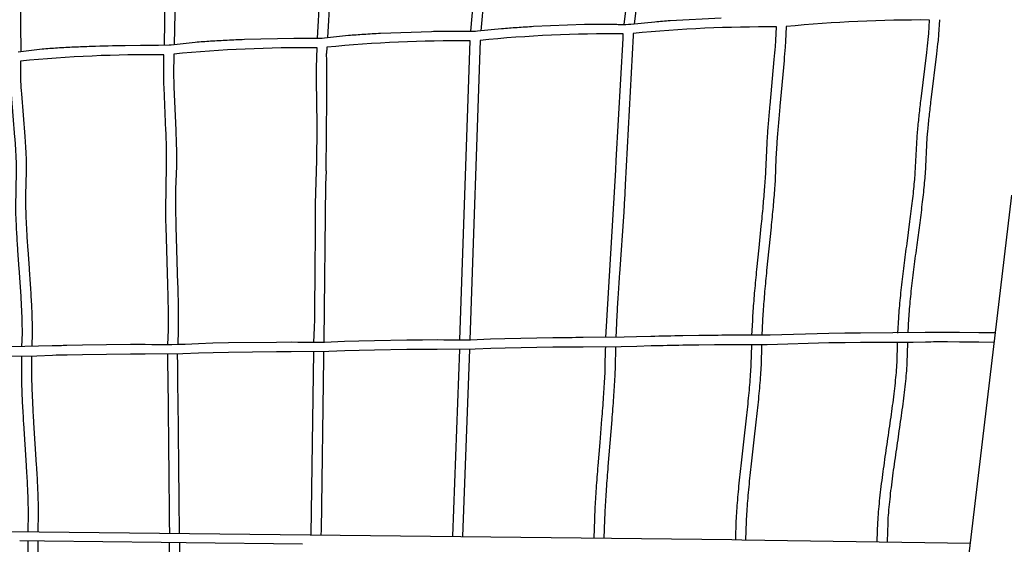
# Model space of a CAD drawing. Units: millimetres. Extents: x 157293 to 198449, y 2355 to 19360.
# Drawn here: x 181935 to 183942, y 10804 to 11872 of the extents above; entities that cross this region are included whole.
import ezdxf

# ---------------------------------------------------------------- set-up
doc = ezdxf.new("R2010")
doc.units = ezdxf.units.MM
doc.header["$LTSCALE"] = 5080
doc.header["$MEASUREMENT"] = 0
doc.layers.add('EN$DIMS', color=70, linetype='Continuous', true_color=0x7fff00)
doc.layers.add('RIPPLE 2D', color=7, linetype='Continuous', true_color=0x000000)
doc.styles.add('Arial', font='arial.ttf')
doc.dimstyles.new('EN RC DIMS', dxfattribs={"dimtxt": 400, "dimasz": 250, "dimexe": 150, "dimexo": 150, "dimgap": 250, "dimtad": 0, "dimtih": 1, "dimtoh": 1, "dimzin": 1, "dimdsep": 46, "dimtxsty": 'Arial', "dimcen": 150, "dimazin": 0, "dimtfac": 1, "dimtdec": 4, "dimtix": 1, "dimtmove": 1, "dimatfit": 3, "dimfxl": 0, "dimtolj": 1, "dimtzin": 1, "dimarcsym": 0})

# ---------------------------------------------------------------- blocks, each defined once
blk = doc.blocks.new('*D1')
at = {"layer": 'Defpoints', "color": 0}
for p in [(195177.5, 19097.9), (195177.5, 11155.2), (157292.8, 9666)]:
    blk.add_point(p, dxfattribs=at)
at = {"layer": 'EN$DIMS', "color": 0, "lineweight": -2}
for p, q in [((157292.8, 9816), (157292.8, 19247.9)), ((195177.5, 11305.2), (195177.5, 19247.9)), ((157542.8, 19097.9), (174845.2, 19097.9)), ((194927.5, 19097.9), (177625.2, 19097.9))]:
    blk.add_line(p, q, dxfattribs=at)
at = {"layer": 'EN$DIMS', "color": 0}
for points in [[(157542.8, 19139.5), (157542.8, 19056.2), (157292.8, 19097.9)], [(194927.5, 19056.2), (194927.5, 19139.5), (195177.5, 19097.9)]]:
    blk.add_solid(points, dxfattribs=at)
at = {"layer": 'EN$DIMS', "color": 0, "insert": (176235.2, 19097.9), "char_height": 400, "attachment_point": 5, "style": 'Arial'}
blk.add_mtext('\\A1;37884.79', dxfattribs=at)

msp = doc.modelspace()

# ---------------------------------------------------------------- linework, layer by layer
at = {"layer": 'RIPPLE 2D'}
for p, q in [((183167.065, 11862.686), (183185.368, 12004.523)), ((183206.4, 12014.316), (183187.272, 11863.879)), ((182542.203, 11834.439), (182550.631, 11984.873)), ((182854.628, 11848.569), (182868.411, 11999.472)), ((182888.568, 11999.861), (182874.778, 11849.855)), ((182229.804, 11820.302), (182232.765, 11970.269)), ((182252.902, 11970.975), (182249.873, 11821.805)), ((182570.013, 11976.213), (182562.319, 11835.837)), ((181935.072, 11956.536), (181937.458, 11807.776)), ((183164.92, 11833.999), (183165.406, 11843.271)), ((182832.441, 11220.024), (182853.208, 11829.119)), ((182873.235, 11830.128), (182852.402, 11220.409)), ((183150.983, 11585.618), (183164.92, 11833.999)), ((182561.006, 11816.088), (182560.572, 11803.181)), ((183150.184, 11566.371), (183150.983, 11585.618)), ((182559.321, 11564.697), (182558.426, 11536.587)), ((183130.035, 11224.677), (183150.184, 11566.371)), ((182558.426, 11536.587), (182554.875, 11219.028)), ((182554.875, 11219.028), (182554.77, 11215.798)), ((182817.577, 10820.137), (182831.887, 11200.197)), ((182851.838, 11200.523), (182837.507, 10819.885)), ((183129.384, 11201.432), (183129.455, 11204.837)), ((182529.095, 10823.586), (182534.292, 11195.538)), ((182554.035, 11182.686), (182549.206, 10832.726)), ((182554.235, 11195.899), (182554.035, 11182.686)), ((182549.206, 10832.726), (182549.019, 10823.336)), ((181985.327, 10810.054), (181934.831, 10810.649)), ((182223.059, 10807.206), (181985.327, 10810.054)), ((182274.046, 10806.599), (182223.059, 10807.206)), ((182248.061, 10102.76), (182240.417, 10807.062)), ((182260.351, 10806.826), (182264.195, 10444.859)), ((182511.285, 10803.762), (182274.046, 10806.599))]:
    msp.add_line(p, q, dxfattribs=at)
for points in [[(181931.485, 11807.083), (181980.387, 11812.783, -0.00585257), (182011.854, 11815.062, -0.00409801), (182045.674, 11816.849, -0.00301565), (182080.687, 11818.207, -0.00417172), (182149.605, 11819.87), (182181.15, 11820.291), (182207.768, 11820.509), (182214.974, 11820.305), (182218.116, 11820.165), (182239.295, 11820.853), (182243.81, 11821.141), (182292.7, 11826.634, -0.00516465), (182324.155, 11828.944, -0.00375564), (182357.967, 11830.833, -0.00292189), (182392.975, 11832.326), (182493.448, 11834.649, -0.00230064), (182520.092, 11834.775), (182527.296, 11834.53), (182530.437, 11834.374), (182545.548, 11834.601), (182551.618, 11834.929), (182556.134, 11835.19), (182605.013, 11840.478, -0.00447945), (182636.455, 11842.819, -0.00341477), (182670.259, 11844.81), (182774.178, 11848.547, -0.00297652), (182805.744, 11848.998), (182839.619, 11848.744), (182842.759, 11848.567), (182863.939, 11849.001), (182868.457, 11849.235), (182917.324, 11854.32, -0.00380186), (182948.754, 11856.69, -0.00307647), (182982.55, 11858.781), (183086.461, 11862.87, -0.00370521), (183118.038, 11863.337), (183151.94, 11862.956), (183155.078, 11862.765), (183170.187, 11862.803), (183176.26, 11863.06), (183180.778, 11863.268), (183229.635, 11868.161, -0.00312078), (183261.051, 11870.558), (183364.853, 11876.146, -0.00341437)], [(183725.249, 11233.976), (183726.885, 11264.882, -0.00507835), (183728.355, 11284.696, -0.00391878), (183730.266, 11305.421, -0.00297822), (183732.543, 11326.882, -0.0038282), (183737.893, 11371.302, -0.00145378), (183743.813, 11416.512), (183749.713, 11461.044, 0.00317746), (183755, 11503.413, 0.00664183), (183759.082, 11542.105, 0.00525277), (183760.49, 11559.587), (183764.438, 11632.806, -0.00337902), (183765.667, 11647.606, -0.00477939), (183768.786, 11678.787, -0.00276782), (183772.513, 11711.207), (183784.087, 11805.345, 0.00436814), (183786.988, 11832.08), (183788.076, 11843.95), (183789.758, 11871.555)], [(183809.955, 11872.224), (183808.001, 11842.279), (183806.887, 11830.118, -0.00437607), (183803.948, 11803.031), (183792.365, 11708.818, 0.00276744), (183788.663, 11676.619, 0.00477763), (183785.582, 11645.82), (183784.375, 11631.292), (183780.437, 11558.207, -0.00525626), (183778.995, 11540.304, -0.0066547), (183774.858, 11501.081, -0.00317807), (183769.539, 11458.458), (183763.633, 11413.868, 0.00145398), (183757.727, 11368.774, 0.00382613), (183752.414, 11324.658, 0.00297829), (183750.162, 11303.435, 0.00391886), (183748.28, 11283.022, 0.00507045), (183746.839, 11263.615), (183745.341, 11234.261)], [(183185.453, 11844.163), (183185.201, 11839.824), (183169.302, 11535.713), (183168.472, 11518.654, -0.0028363), (183166.255, 11481.179), (183157.424, 11354.516, 0.00144265), (183154.599, 11312.29, 0.00269825), (183152.256, 11272.452), (183151.345, 11253.883), (183150.057, 11225.03)], [(183427.708, 11229.328), (183429.119, 11259.817, -0.00356096), (183430.314, 11279.084, -0.00487021), (183433.583, 11320.203, -0.00265143), (183437.674, 11363.589), (183442.163, 11407.809), (183446.627, 11451.415, 0.00232122), (183450.642, 11492.943, 0.00479292), (183453.786, 11530.909, 0.0037754), (183454.901, 11548.087), (183458.412, 11621.106), (183459.411, 11635.615, -0.0027732), (183461.822, 11666.248, -0.00157943), (183464.608, 11698.169), (183473.11, 11791.18, 0.00272249), (183475.289, 11817.731), (183476.138, 11829.565), (183477.636, 11857.417)], [(183497.658, 11858.193), (183497.608, 11857.448), (183496.093, 11828.248), (183495.232, 11816.237, -0.00272441), (183493.035, 11789.468), (183484.527, 11696.398, 0.00157955), (183481.752, 11664.604, 0.00277518), (183479.358, 11634.192), (183478.369, 11619.839), (183476.436, 11589.443), (183474.868, 11546.971, -0.00378246), (183473.734, 11529.492, -0.00479812), (183470.559, 11491.141, -0.00232093), (183466.526, 11449.426), (183462.057, 11405.773), (183457.577, 11361.628, 0.00265058), (183453.506, 11318.452, 0.00486685), (183450.267, 11277.719, 0.0035503), (183449.09, 11258.737), (183447.66, 11229.646)], [(182534.816, 11215.376), (182535.834, 11244.733), (182536.209, 11262.404, 0.00199621), (182536.745, 11300.321), (182537.065, 11340.528), (182537.591, 11461.326, -0.00144302), (182537.908, 11497.156), (182540.351, 11586.13), (182540.676, 11599.783, 0.00373627), (182540.985, 11628.766, 0.00222885), (182540.954, 11659.141), (182540.21, 11748.623, -0.00281369), (182540.213, 11774.625), (182541.018, 11814.961)], [(181939.523, 11206.067), (181940.321, 11234.768, 0.00525449), (181940.162, 11251.42, 0.00723105), (181938.897, 11287.2, 0.00404092), (181936.714, 11325.204, 0.00164422), (181934.04, 11364.164), (181931.301, 11402.836, -0.00297526), (181928.925, 11439.992, -0.0063049), (181927.344, 11474.432, -0.00492001), (181926.987, 11490.269), (181928.332, 11562.87, 0.00601439), (181928.22, 11575.961, 0.00850513), (181927.149, 11603.835, 0.00497064), (181925.247, 11633.139), (181918.306, 11720.128, -0.00705991), (181916.844, 11745.771, -0.00569046), (181916.488, 11757.478), (181916.574, 11786.626)], [(181936.619, 11788), (181936.485, 11757.848, 0.00567581), (181936.828, 11746.598, 0.00704263), (181938.258, 11721.522), (181945.187, 11634.632, -0.00496965), (181947.113, 11604.933, -0.00851623), (181948.209, 11576.378, -0.00601913), (181948.324, 11562.804), (181946.954, 11515.682), (181946.974, 11490.529, 0.00491139), (181947.323, 11475.087, 0.00629987), (181948.882, 11441.15, 0.00297669), (181951.245, 11404.229), (181953.983, 11365.598, -0.00164569), (181956.668, 11326.504, -0.00404374), (181958.871, 11288.173, -0.00724751), (181960.156, 11251.813, -0.00526131), (181960.319, 11234.74), (181959.534, 11206.549)], [(182237.176, 11210.722), (182238.079, 11239.735, 0.00329532), (182238.185, 11256.891, 0.00454072), (182237.818, 11293.739, 0.00255983), (182236.885, 11332.854), (182233.254, 11450.683, -0.00378683), (182232.624, 11485.814), (182234.341, 11574.487, 0.00428629), (182234.446, 11587.857, 0.00607612), (182234.062, 11616.285, 0.00357912), (182233.095, 11646.128), (182229.258, 11734.378, -0.0048538), (182228.529, 11760.2), (182228.808, 11800.799)], [(182248.811, 11802.047), (182248.809, 11802.005), (182248.525, 11760.553, 0.00485695), (182249.243, 11735.122), (182253.078, 11646.914, -0.00357981), (182254.055, 11616.785, -0.00608236), (182254.444, 11587.869, -0.0042949), (182254.336, 11574.156), (182252.721, 11527.245), (182252.621, 11486.008, 0.0037789), (182253.247, 11451.181), (182256.875, 11333.427, -0.00256007), (182257.813, 11294.107, -0.00454475), (182258.183, 11256.895, -0.00330158), (182258.075, 11239.476), (182257.156, 11211.175)], [(181917.799, 11206.456), (182001.388, 11208.441, -0.00172625), (182030.916, 11209.219), (182062.72, 11209.869), (182160.653, 11211.041), (182190.42, 11211.166, 0.02326525), (182299.071, 11213.044), (182328.6, 11213.835), (182360.401, 11214.515), (182458.315, 11215.775), (182488.08, 11215.9, 0.02370254), (182596.755, 11217.642), (182626.285, 11218.447), (182658.082, 11219.156), (182724.039, 11220.206), (182755.976, 11220.507), (182785.74, 11220.631, 0.02419032), (182894.438, 11222.235), (182923.969, 11223.052), (183021.706, 11224.913), (183053.637, 11225.236, -0.00172384), (183083.399, 11225.36), (183167.363, 11226.023), (183192.121, 11226.824), (183221.652, 11227.654, -0.00198324), (183286.385, 11229.09), (183319.371, 11229.617), (183351.296, 11229.963, -0.00195171), (183381.057, 11230.088), (183465.04, 11230.621), (183584.057, 11233.755), (183617.036, 11234.318, -0.00156891), (183648.954, 11234.687), (183780.862, 11235.613, -0.00280383), (183802.741, 11235.802), (183826.296, 11235.797), (183850.861, 11235.656), (183890.073, 11235.298), (183924.064, 11234.998)], [(183921.692, 11215.031), (183889.879, 11215.316), (183850.71, 11215.674), (183826.229, 11215.814), (183802.815, 11215.82, 0.00278777), (183781.157, 11215.633), (183755.97, 11214.841), (183649.121, 11214.706), (183617.328, 11214.339), (183584.446, 11213.778), (183458.327, 11210.238), (183381.06, 11210.107, 0.00194978), (183351.453, 11209.982), (183319.644, 11209.638), (183286.751, 11209.112, 0.00198311), (183222.178, 11207.679), (183192.726, 11206.851), (183160.684, 11205.633), (183083.411, 11205.379, 0.00172153), (183053.785, 11205.256), (183021.959, 11204.933), (182924.478, 11203.077), (182895.043, 11202.262), (182863.04, 11201.025), (182785.761, 11200.65), (182756.115, 11200.526), (182724.273, 11200.226), (182658.485, 11199.178), (182626.778, 11198.471), (182597.358, 11197.669), (182565.395, 11196.414), (182488.112, 11195.918), (182458.445, 11195.794), (182360.782, 11194.537), (182329.079, 11193.859), (182299.673, 11193.071), (182267.749, 11191.799), (182190.462, 11191.185), (182160.776, 11191.059), (182063.08, 11189.89), (182031.38, 11189.242, 0.00172323), (182001.988, 11188.467), (181970.103, 11187.181), (181798.265, 11185.723)], [(183106.019, 10816.713), (183107.106, 10854.182, -0.00343674), (183108, 10874.314, -0.00459836), (183110.645, 10917.653, -0.00241409), (183114.098, 10963.837), (183117.95, 11011.336), (183121.795, 11058.607, 0.00231916), (183125.227, 11104.093, 0.00456642), (183127.839, 11146.219, 0.00348864), (183128.712, 11165.524), (183129.384, 11201.432)], [(183149.456, 11205.135), (183148.705, 11164.773, -0.00349327), (183147.819, 11145.189, -0.00457165), (183145.185, 11102.698, -0.00231929), (183141.739, 11057.026), (183137.89, 11009.7), (183134.043, 10962.264, 0.00241391), (183130.604, 10916.273, 0.00458965), (183127.981, 10873.299, 0.00342324), (183127.099, 10853.443), (183126.009, 10816.435)], [(183394.539, 10813.237), (183395.711, 10851.324, -0.00517803), (183396.902, 10872.053, -0.00394428), (183398.55, 10893.851, -0.0029524), (183400.579, 10916.535, -0.00367979), (183405.47, 10963.812, -0.00122715), (183410.963, 11012.359), (183416.449, 11060.632, 0.00344386), (183421.319, 11107.066, 0.00680214), (183424.966, 11150.068, 0.00520102), (183426.143, 11169.775), (183427.089, 11209.496)], [(183447.035, 11209.756), (183446.12, 11168.806, -0.00520656), (183444.918, 11148.684, -0.00681395), (183441.226, 11105.139, -0.00344418), (183436.327, 11058.43), (183430.832, 11010.079, 0.00122751), (183425.35, 10961.629, 0.0036775), (183420.49, 10914.644, 0.00295248), (183418.482, 10892.195, 0.0039448), (183416.857, 10870.711, 0.00516683), (183415.689, 10850.396), (183414.463, 10812.984)], [(183682.928, 10809.788), (183684.319, 10848.487, -0.00682777), (183685.811, 10869.825, -0.00521182), (183687.913, 10892.207, -0.00390956), (183690.522, 10915.454, -0.00488503), (183696.852, 10963.804, -0.00164545), (183703.986, 11013.37, 0.00127158), (183711.112, 11062.616, 0.00454597), (183717.418, 11109.98, 0.00378433), (183720.012, 11132.46, 0.00513382), (183722.099, 11153.87, 0.00685479), (183723.579, 11173.997), (183724.596, 11214.145)], [(183744.703, 11214.373), (183743.539, 11172.821, -0.0068576), (183742.019, 11152.147, -0.00513843), (183739.893, 11130.329, -0.00378426), (183737.265, 11107.546, -0.00455089), (183730.911, 11059.822, -0.00127136), (183723.77, 11010.476, 0.00164581), (183716.655, 10961.04, 0.00488089), (183710.376, 10913.076, 0.00390887), (183707.801, 10890.141, 0.00521038), (183705.737, 10868.173, 0.00681886), (183704.284, 10847.38), (183703.008, 10809.531)], [(181952.102, 10830.483), (181952.692, 10865.873, 0.00441795), (181952.414, 10883.765, 0.0059144), (181950.98, 10922.552, 0.00314356), (181948.706, 10964.137), (181946, 11007.096), (181943.266, 11050.026, -0.00280451), (181940.914, 11091.541, -0.00558728), (181939.352, 11130.272, -0.00424968), (181938.996, 11148.176), (181939.081, 11186.212)], [(181959.048, 11186.64), (181958.993, 11148.394, 0.00424011), (181959.343, 11130.831, 0.0055812), (181960.887, 11092.545, 0.00280414), (181963.227, 11051.255), (181965.957, 11008.386), (181968.669, 10965.339, -0.00314382), (181970.956, 10923.502, -0.00592416), (181972.407, 10884.242, -0.00442299), (181972.691, 10865.998), (181972.069, 10830.237)], [(181976.797, 10120.193), (181976.681, 10155.164), (181976.304, 10170.332, 0.00352152), (181975.035, 10203.793, 0.0017759), (181973.274, 10240.315), (181971.254, 10278.59), (181969.207, 10317.321, -0.00167041), (181967.366, 10355.221, -0.00316183), (181965.965, 10391.017), (181965.043, 10493.16, 0.00347628), (181964.68, 10510.603, 0.00455799), (181963.253, 10548.721, 0.0023472), (181961.155, 10589.926), (181958.714, 10632.772), (181956.257, 10675.832, -0.0022544), (181954.111, 10717.692, -0.00436057), (181952.604, 10756.951, -0.00327557), (181952.193, 10775.174), (181951.916, 10810.512)], [(181971.884, 10810.277), (181972.19, 10775.485, 0.00327161), (181972.595, 10757.524, 0.00435628), (181974.088, 10718.613, 0.00225429), (181976.225, 10676.934), (181978.679, 10633.928), (181981.124, 10591.022, -0.00234732), (181983.231, 10549.63, -0.00456378), (181984.672, 10511.147, -0.00348171), (181985.04, 10493.426), (181985.953, 10391.657, 0.00315578), (181987.344, 10356.114, 0.00166346), (181989.179, 10318.346), (181991.224, 10279.656), (181993.247, 10241.337, -0.0017841), (181995.015, 10204.671, -0.00352448), (181996.293, 10170.927), (181996.676, 10155.54), (181996.782, 10118.999)]]:
    msp.add_lwpolyline(points, format="xyb", dxfattribs=at)
for points in [[(183778.213, 10007.438), (183957.292, 11514.656)], [(180868.502, 10841.431), (183386.91, 10813.313), (183406.856, 10813.089), (183407.103, 10813.086), (183873.117, 10806.203)]]:
    msp.add_lwpolyline(points, dxfattribs=at)
for centre, radius, start, end in [((183768.343, 9140.371), 2731.268, 89.550772, 95.687692), ((183142.094, 9107.528), 2735.842, 89.51177, 95.639719), ((183455.224, 9124.254), 2733.255, 89.530195, 95.664292), ((182829.097, 9087.155), 2742.07, 89.496191, 95.610747), ((182516.122, 9065.871), 2749.203, 89.481133, 95.579816), ((172899.511, 11734.602), 9661.304, 358.9923395, 0.4067061), ((182203.297, 9041.781), 2759.136, 89.470231, 95.546459), ((125627.646, 10398.013), 56614.593, 0.4341877, 0.8024234), ((135188.369, 10504.668), 47073.278, 0.3920736, 0.8357324)]:
    msp.add_arc(centre, radius, start, end, dxfattribs=at)

# ---------------------------------------------------------------- dimensions: what is measured, and where the dimension line sits
at = {"layer": 'EN$DIMS'}
dim = msp.add_linear_dim(base=(195177.546, 19097.873), p1=(157292.76, 9666.05), p2=(195177.546, 11155.18), dimstyle='EN RC DIMS', dxfattribs=at)
dim.commit()
dim.dimension.update_dxf_attribs({"geometry": '*D1', "text_midpoint": (176235.153, 19097.873)})

doc.saveas('drawing.dxf')
